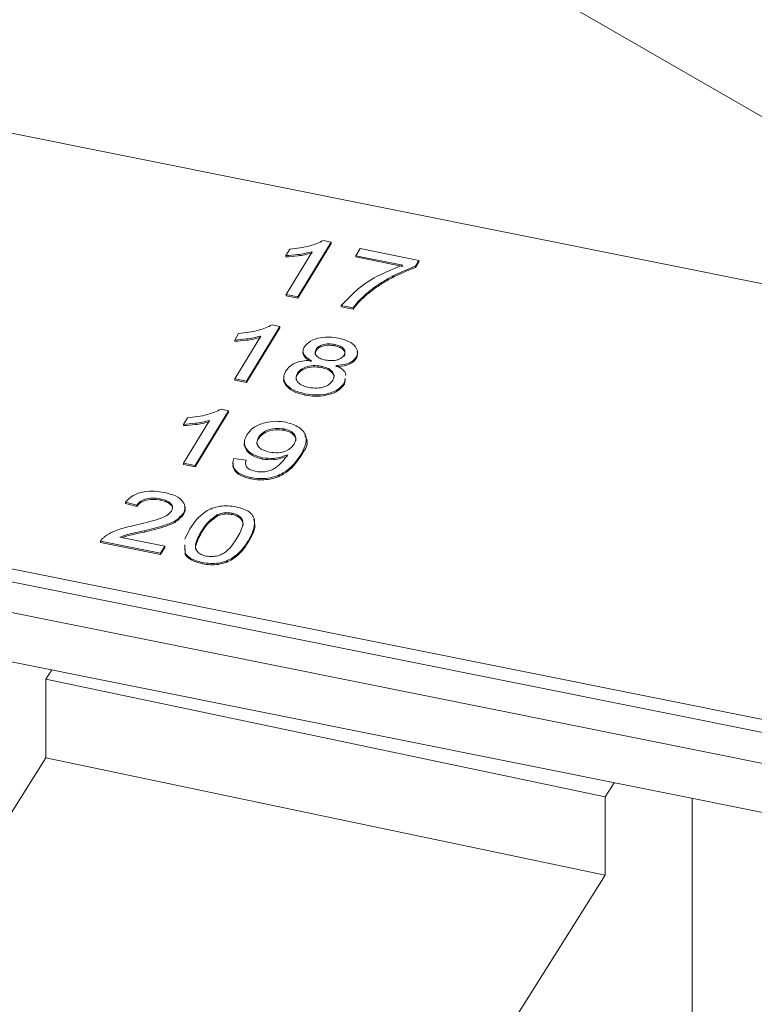
# Paper-space layout 'Sheet4' of a CAD drawing. Units: inches. Extents: x 0.3 to 21.8, y 0.2 to 16.9.
# Drawn here: x 17.3 to 17.6, y 13.2 to 13.6 of the extents above; entities that cross this region are included whole.
import ezdxf

# ---------------------------------------------------------------- set-up
doc = ezdxf.new("R2010")
doc.units = ezdxf.units.IN
doc.header["$MEASUREMENT"] = 0

psp = doc.layouts.new('Sheet4')

# ---------------------------------------------------------------- linework, layer by layer
at = {"color": 7, "linetype": 'Continuous', "lineweight": 15}
for p, q in [((16.12804, 14.43052), (17.75372, 13.49204)), ((17.85636, 13.47146), (16.10238, 13.82313)), ((16.00557, 13.66397), (17.75955, 13.3123)), ((16.00569, 13.6586), (17.75968, 13.30693)), ((15.98006, 13.65114), (17.75725, 13.29481)), ((15.98053, 13.6309), (17.75772, 13.27457)), ((17.39245, 13.5461), (17.39556, 13.54548)), ((17.37703, 13.53991), (17.37865, 13.54257)), ((17.39556, 13.54548), (17.38189, 13.52301)), ((17.39557, 13.54494), (17.3819, 13.52247)), ((17.39556, 13.54548), (17.39557, 13.54494)), ((17.40568, 13.5399), (17.40743, 13.54278)), ((17.40743, 13.54278), (17.43152, 13.53795)), ((17.37703, 13.53991), (17.37704, 13.53938)), ((17.37707, 13.52398), (17.38772, 13.54149)), ((17.42495, 13.53603), (17.40568, 13.5399)), ((17.40568, 13.5399), (17.40569, 13.53936)), ((17.42496, 13.53549), (17.40569, 13.53936)), ((17.43152, 13.53795), (17.4301, 13.53561)), ((17.43152, 13.53795), (17.43153, 13.53741)), ((17.4301, 13.53561), (17.43011, 13.53508)), ((17.43153, 13.53741), (17.43011, 13.53508)), ((17.38189, 13.52301), (17.37707, 13.52398)), ((17.37707, 13.52398), (17.37708, 13.52344)), ((17.3819, 13.52247), (17.37708, 13.52344)), ((17.38189, 13.52301), (17.3819, 13.52247)), ((17.40992, 13.52424), (17.40993, 13.52371)), ((17.40454, 13.51847), (17.39972, 13.51944)), ((17.39972, 13.51944), (17.39973, 13.5189)), ((17.40455, 13.51793), (17.39973, 13.5189)), ((17.40454, 13.51847), (17.40455, 13.51793)), ((17.37453, 13.51091), (17.36086, 13.48844)), ((17.37454, 13.51037), (17.36088, 13.4879)), ((17.37143, 13.51153), (17.37453, 13.51091)), ((17.37453, 13.51091), (17.37454, 13.51037)), ((17.35601, 13.50534), (17.35762, 13.508)), ((17.35604, 13.48941), (17.36669, 13.50692)), ((17.35601, 13.50534), (17.35602, 13.50481)), ((17.39705, 13.50349), (17.39706, 13.50295)), ((17.3894, 13.50102), (17.38905, 13.49967)), ((17.38939, 13.50156), (17.3894, 13.50102)), ((17.40573, 13.49822), (17.40575, 13.49768)), ((17.39151, 13.49458), (17.39152, 13.49404)), ((17.38179, 13.49173), (17.3818, 13.49119)), ((17.40128, 13.4896), (17.40098, 13.48774)), ((17.36086, 13.48844), (17.35604, 13.48941)), ((17.35604, 13.48941), (17.35606, 13.48887)), ((17.36088, 13.4879), (17.35606, 13.48887)), ((17.36086, 13.48844), (17.36088, 13.4879)), ((17.40098, 13.48774), (17.40099, 13.4872)), ((17.4013, 13.48906), (17.40099, 13.4872)), ((17.38478, 13.48332), (17.38479, 13.48279)), ((17.33498, 13.47077), (17.33659, 13.47343)), ((17.3535, 13.47634), (17.33984, 13.45387)), ((17.35352, 13.47581), (17.33985, 13.45334)), ((17.3504, 13.47696), (17.3535, 13.47634)), ((17.3535, 13.47634), (17.35352, 13.47581)), ((17.33498, 13.47077), (17.33499, 13.47024)), ((17.33502, 13.45484), (17.34567, 13.47235)), ((17.36574, 13.46535), (17.36575, 13.46481)), ((17.37623, 13.46888), (17.37624, 13.46834)), ((17.38309, 13.45832), (17.3831, 13.45778)), ((17.33502, 13.45484), (17.33503, 13.4543)), ((17.33984, 13.45387), (17.33502, 13.45484)), ((17.33985, 13.45334), (17.33503, 13.4543)), ((17.33984, 13.45387), (17.33985, 13.45334)), ((17.35569, 13.45683), (17.36069, 13.45616)), ((17.36069, 13.45616), (17.3607, 13.45562)), ((17.36728, 13.4571), (17.3673, 13.45656)), ((17.36257, 13.44899), (17.36258, 13.44845)), ((17.31592, 13.43766), (17.31128, 13.43891)), ((17.31128, 13.43891), (17.31129, 13.43838)), ((17.31593, 13.43712), (17.31129, 13.43838)), ((17.31592, 13.43766), (17.31593, 13.43712)), ((17.32549, 13.44026), (17.32551, 13.43973)), ((17.33497, 13.43432), (17.33498, 13.43378)), ((17.34901, 13.43382), (17.34902, 13.43329)), ((17.35494, 13.43436), (17.35495, 13.43382)), ((17.31893, 13.42719), (17.31895, 13.42665)), ((17.33554, 13.42365), (17.3376, 13.42797)), ((17.34242, 13.42701), (17.34243, 13.42648)), ((17.32556, 13.41795), (17.30098, 13.42288)), ((17.30098, 13.42288), (17.30099, 13.42234)), ((17.32557, 13.41741), (17.30099, 13.42234)), ((17.30892, 13.42452), (17.32731, 13.42083)), ((17.33565, 13.41803), (17.33558, 13.42138)), ((17.36169, 13.42314), (17.3617, 13.4226)), ((17.32731, 13.42083), (17.32556, 13.41795)), ((17.32556, 13.41795), (17.32557, 13.41741)), ((17.32732, 13.4203), (17.32557, 13.41741)), ((17.32731, 13.42083), (17.32732, 13.4203)), ((17.33566, 13.4175), (17.3356, 13.42084)), ((17.33565, 13.41803), (17.33566, 13.4175)), ((17.34273, 13.41419), (17.34274, 13.41365)), ((17.28101, 13.37015), (17.27859, 13.3663)), ((17.27859, 13.3663), (17.50796, 13.31811)), ((17.27859, 13.3663), (17.27859, 13.33416)), ((17.27859, 13.33416), (17.16413, 13.15262)), ((17.50796, 13.28596), (17.27859, 13.33416)), ((17.50796, 13.31811), (17.51162, 13.32391)), ((17.50796, 13.31811), (17.50796, 13.28596)), ((17.54357, 13.18885), (17.54357, 13.31751)), ((17.42044, 13.14714), (17.50796, 13.28596))]:
    psp.add_line(p, q, dxfattribs=at)
for points, knots in [([(17.37865, 13.54257), (17.38147, 13.54289), (17.38652, 13.54346), (17.39064, 13.5453), (17.39245, 13.5461)], [0, 0, 0, 0, 0.560427, 1, 1, 1, 1]), ([(17.38772, 13.54149), (17.38578, 13.54104), (17.38231, 13.54025), (17.37865, 13.54002), (17.37703, 13.53991)], [0, 0, 0, 0, 0.5596859, 1, 1, 1, 1]), ([(17.38773, 13.54095), (17.38579, 13.54051), (17.38233, 13.53972), (17.37866, 13.53948), (17.37704, 13.53938)], [0, 0, 0, 0, 0.559686, 1, 1, 1, 1]), ([(17.39972, 13.51944), (17.40324, 13.52318), (17.40954, 13.52988), (17.42024, 13.53415), (17.42495, 13.53603)], [0, 0, 0, 0, 0.559319, 1, 1, 1, 1]), ([(17.4301, 13.53561), (17.42747, 13.53456), (17.42312, 13.53283), (17.41779, 13.52987), (17.41358, 13.52719), (17.41114, 13.52523), (17.40992, 13.52424)], [0, 0, 0, 0, 0.339728, 0.559827, 0.779922, 1, 1, 1, 1]), ([(17.43011, 13.53508), (17.42748, 13.53403), (17.42313, 13.53229), (17.4178, 13.52933), (17.41359, 13.52665), (17.41115, 13.52469), (17.40993, 13.52371)], [0, 0, 0, 0, 0.339728, 0.559827, 0.779922, 1, 1, 1, 1]), ([(17.40992, 13.52424), (17.40878, 13.52321), (17.40675, 13.52136), (17.40521, 13.51935), (17.40454, 13.51847)], [0, 0, 0, 0, 0.55991, 1, 1, 1, 1]), ([(17.40993, 13.52371), (17.40879, 13.52267), (17.40676, 13.52082), (17.40522, 13.51882), (17.40455, 13.51793)], [0, 0, 0, 0, 0.5599104, 1, 1, 1, 1]), ([(17.35762, 13.508), (17.36045, 13.50832), (17.36549, 13.5089), (17.36962, 13.51073), (17.37143, 13.51153)], [0, 0, 0, 0, 0.560427, 1, 1, 1, 1]), ([(17.36669, 13.50692), (17.36475, 13.50647), (17.36129, 13.50568), (17.35762, 13.50545), (17.35601, 13.50534)], [0, 0, 0, 0, 0.559686, 1, 1, 1, 1]), ([(17.36671, 13.50638), (17.36477, 13.50594), (17.3613, 13.50515), (17.35763, 13.50491), (17.35602, 13.50481)], [0, 0, 0, 0, 0.559686, 1, 1, 1, 1]), ([(17.38458, 13.50254), (17.3853, 13.50339), (17.38676, 13.5051), (17.39088, 13.5064), (17.39498, 13.50667), (17.39737, 13.50629), (17.39856, 13.50609)], [0, 0, 0, 0, 0.279271, 0.558676, 0.779074, 1, 1, 1, 1]), ([(17.39856, 13.50609), (17.40003, 13.50572), (17.40296, 13.50498), (17.40564, 13.50281), (17.40668, 13.50041), (17.40605, 13.49895), (17.40573, 13.49822)], [0, 0, 0, 0, 0.280348, 0.559692, 0.779821, 1, 1, 1, 1]), ([(17.38754, 13.49692), (17.3868, 13.49731), (17.38532, 13.4981), (17.3841, 13.49962), (17.38391, 13.50118), (17.38435, 13.50208), (17.38458, 13.50254)], [0, 0, 0, 0, 0.28031, 0.559637, 0.779691, 1, 1, 1, 1]), ([(17.39705, 13.50349), (17.39621, 13.50362), (17.39454, 13.50389), (17.39211, 13.5035), (17.39028, 13.50267), (17.38968, 13.50193), (17.38939, 13.50156)], [0, 0, 0, 0, 0.280365, 0.559367, 0.779701, 1, 1, 1, 1]), ([(17.39706, 13.50295), (17.39622, 13.50308), (17.39455, 13.50335), (17.39212, 13.50296), (17.39029, 13.50213), (17.3897, 13.50139), (17.3894, 13.50102)], [0, 0, 0, 0, 0.280365, 0.559367, 0.779701, 1, 1, 1, 1]), ([(17.40087, 13.49911), (17.40107, 13.49962), (17.40149, 13.50066), (17.40059, 13.50208), (17.39896, 13.50303), (17.39769, 13.50333), (17.39705, 13.50349)], [0, 0, 0, 0, 0.279693, 0.559145, 0.779317, 1, 1, 1, 1]), ([(17.40088, 13.49857), (17.40109, 13.49909), (17.4015, 13.50012), (17.4006, 13.50154), (17.39898, 13.50249), (17.3977, 13.5028), (17.39706, 13.50295)], [0, 0, 0, 0, 0.2796927, 0.5591452, 0.7793167, 1, 1, 1, 1]), ([(17.38756, 13.49638), (17.38681, 13.49678), (17.38531, 13.49756), (17.38416, 13.49908), (17.38388, 13.50018), (17.38406, 13.50064), (17.38406, 13.50064)], [0, 0, 0, 0, 0.358451, 0.715646, 0.997043, 1, 1, 1, 1]), ([(17.38939, 13.50156), (17.38916, 13.50104), (17.38872, 13.49999), (17.3896, 13.49854), (17.39128, 13.4976), (17.39259, 13.49729), (17.39324, 13.49714)], [0, 0, 0, 0, 0.2799356, 0.5588447, 0.779075, 1, 1, 1, 1]), ([(17.39324, 13.49714), (17.39408, 13.49701), (17.39575, 13.49674), (17.39819, 13.49713), (17.4, 13.49799), (17.40058, 13.49873), (17.40087, 13.49911)], [0, 0, 0, 0, 0.280478, 0.559259, 0.779576, 1, 1, 1, 1]), ([(17.40573, 13.49822), (17.40532, 13.49768), (17.40448, 13.49661), (17.4016, 13.49522), (17.39904, 13.49504), (17.39748, 13.49493)], [0, 0, 0, 0, 0.280612, 0.560833, 1, 1, 1, 1]), ([(17.40575, 13.49768), (17.40533, 13.49714), (17.40449, 13.49607), (17.40161, 13.49468), (17.39905, 13.4945), (17.39749, 13.49439)], [0, 0, 0, 0, 0.280612, 0.560833, 1, 1, 1, 1]), ([(17.40611, 13.50055), (17.40622, 13.50033), (17.40666, 13.49939), (17.40614, 13.49842), (17.40575, 13.49768)], [0, 0, 0, 0, 0.240436, 1, 1, 1, 1]), ([(17.37693, 13.49264), (17.37746, 13.49335), (17.37851, 13.49476), (17.38133, 13.49622), (17.3845, 13.49692), (17.38653, 13.49692), (17.38754, 13.49692)], [0, 0, 0, 0, 0.280187, 0.559469, 0.779548, 1, 1, 1, 1]), ([(17.39151, 13.49458), (17.39041, 13.49474), (17.38821, 13.49506), (17.38509, 13.49439), (17.38288, 13.49319), (17.38215, 13.49222), (17.38179, 13.49173)], [0, 0, 0, 0, 0.280111, 0.558976, 0.779307, 1, 1, 1, 1]), ([(17.39152, 13.49404), (17.39042, 13.4942), (17.38822, 13.49453), (17.3851, 13.49385), (17.38289, 13.49266), (17.38216, 13.49168), (17.3818, 13.49119)], [0, 0, 0, 0, 0.280111, 0.558976, 0.779307, 1, 1, 1, 1]), ([(17.39619, 13.48874), (17.39648, 13.48942), (17.39707, 13.49076), (17.39605, 13.49265), (17.39402, 13.49396), (17.39235, 13.49437), (17.39151, 13.49458)], [0, 0, 0, 0, 0.27997, 0.559316, 0.779349, 1, 1, 1, 1]), ([(17.39656, 13.48954), (17.39664, 13.48977), (17.39697, 13.49067), (17.39602, 13.49212), (17.39404, 13.49342), (17.39236, 13.49384), (17.39152, 13.49404)], [0, 0, 0, 0, 0.117583, 0.459929, 0.729586, 1, 1, 1, 1]), ([(17.39748, 13.49493), (17.3984, 13.49443), (17.40022, 13.49343), (17.40172, 13.49185), (17.40151, 13.49093), (17.40148, 13.49077)], [0, 0, 0, 0, 0.452059, 0.90305, 1, 1, 1, 1]), ([(17.38479, 13.48279), (17.38308, 13.48323), (17.37966, 13.48411), (17.3768, 13.48674), (17.37585, 13.48892), (17.37625, 13.48999), (17.37633, 13.4902)], [0, 0, 0, 0, 0.33529, 0.669471, 0.933014, 1, 1, 1, 1]), ([(17.38478, 13.48332), (17.38308, 13.48377), (17.37967, 13.48465), (17.37671, 13.48728), (17.37577, 13.4901), (17.37655, 13.4918), (17.37693, 13.49264)], [0, 0, 0, 0, 0.2801306, 0.5593352, 0.7795226, 1, 1, 1, 1]), ([(17.3818, 13.49119), (17.3814, 13.49051), (17.3809, 13.48964), (17.38138, 13.48881), (17.38149, 13.48863)], [0, 0, 0, 0, 0.780746, 1, 1, 1, 1]), ([(17.38179, 13.49173), (17.38149, 13.49106), (17.38089, 13.48973), (17.38182, 13.48781), (17.38394, 13.48656), (17.38558, 13.48613), (17.3864, 13.48591)], [0, 0, 0, 0, 0.280552, 0.558516, 0.77917, 1, 1, 1, 1]), ([(17.40098, 13.48774), (17.40015, 13.48673), (17.39847, 13.48473), (17.39378, 13.48309), (17.38899, 13.48266), (17.38618, 13.4831), (17.38478, 13.48332)], [0, 0, 0, 0, 0.279532, 0.559025, 0.779261, 1, 1, 1, 1]), ([(17.40099, 13.4872), (17.40016, 13.4862), (17.39849, 13.48419), (17.39379, 13.48256), (17.389, 13.48212), (17.3862, 13.48256), (17.38479, 13.48279)], [0, 0, 0, 0, 0.279532, 0.559025, 0.779261, 1, 1, 1, 1]), ([(17.3864, 13.48591), (17.3875, 13.48574), (17.38971, 13.48541), (17.39287, 13.48606), (17.39509, 13.48727), (17.39582, 13.48825), (17.39619, 13.48874)], [0, 0, 0, 0, 0.280192, 0.559073, 0.779305, 1, 1, 1, 1]), ([(17.33659, 13.47343), (17.33942, 13.47375), (17.34447, 13.47433), (17.34859, 13.47616), (17.3504, 13.47696)], [0, 0, 0, 0, 0.560427, 1, 1, 1, 1]), ([(17.34567, 13.47235), (17.34373, 13.47191), (17.34026, 13.47111), (17.33659, 13.47088), (17.33498, 13.47077)], [0, 0, 0, 0, 0.559686, 1, 1, 1, 1]), ([(17.34568, 13.47181), (17.34374, 13.47137), (17.34027, 13.47058), (17.33661, 13.47034), (17.33499, 13.47024)], [0, 0, 0, 0, 0.559686, 1, 1, 1, 1]), ([(17.36101, 13.46647), (17.36181, 13.46751), (17.36338, 13.46959), (17.36786, 13.47152), (17.37273, 13.47224), (17.37562, 13.47183), (17.37707, 13.47162)], [0, 0, 0, 0, 0.280325, 0.559593, 0.779672, 1, 1, 1, 1]), ([(17.37707, 13.47162), (17.37903, 13.47102), (17.38295, 13.46981), (17.38661, 13.46473), (17.3845, 13.46088), (17.38309, 13.45832)], [0, 0, 0, 0, 0.24993, 0.499871, 1, 1, 1, 1]), ([(17.36728, 13.4571), (17.36568, 13.45757), (17.36247, 13.45853), (17.36017, 13.46129), (17.3598, 13.46404), (17.36061, 13.46566), (17.36101, 13.46647)], [0, 0, 0, 0, 0.279046, 0.558554, 0.779039, 1, 1, 1, 1]), ([(17.36574, 13.46535), (17.36543, 13.46467), (17.36482, 13.46331), (17.36577, 13.46138), (17.36778, 13.46002), (17.36948, 13.4596), (17.37033, 13.45939)], [0, 0, 0, 0, 0.280188, 0.5594, 0.779397, 1, 1, 1, 1]), ([(17.37623, 13.46888), (17.375, 13.46903), (17.37253, 13.46933), (17.36919, 13.46838), (17.36691, 13.46698), (17.36613, 13.46589), (17.36574, 13.46535)], [0, 0, 0, 0, 0.279251, 0.55862, 0.779109, 1, 1, 1, 1]), ([(17.37624, 13.46834), (17.37501, 13.46849), (17.37254, 13.46879), (17.3692, 13.46784), (17.36692, 13.46644), (17.36614, 13.46536), (17.36575, 13.46481)], [0, 0, 0, 0, 0.279251, 0.55862, 0.779109, 1, 1, 1, 1]), ([(17.38033, 13.46267), (17.38066, 13.46336), (17.38134, 13.46473), (17.38067, 13.46672), (17.37881, 13.46821), (17.37709, 13.46865), (17.37623, 13.46888)], [0, 0, 0, 0, 0.2806367, 0.5600088, 0.7797993, 1, 1, 1, 1]), ([(17.38093, 13.46383), (17.38098, 13.46396), (17.3813, 13.46477), (17.38063, 13.46619), (17.37883, 13.46767), (17.37711, 13.46812), (17.37624, 13.46834)], [0, 0, 0, 0, 0.0662012, 0.4288515, 0.7141595, 1, 1, 1, 1]), ([(17.38471, 13.46605), (17.38487, 13.46586), (17.38695, 13.46335), (17.38494, 13.46045), (17.3831, 13.45778)], [0, 0, 0, 0, 0.078007, 1, 1, 1, 1]), ([(17.3673, 13.45656), (17.36568, 13.45704), (17.36245, 13.45799), (17.36028, 13.46075), (17.35975, 13.46268), (17.36008, 13.4635), (17.36008, 13.46351)], [0, 0, 0, 0, 0.357034, 0.71466, 0.996767, 1, 1, 1, 1]), ([(17.36575, 13.46481), (17.36534, 13.46412), (17.36484, 13.46327), (17.36528, 13.46247), (17.36536, 13.46232)], [0, 0, 0, 0, 0.819083, 1, 1, 1, 1]), ([(17.37033, 13.45939), (17.3715, 13.45924), (17.37383, 13.45894), (17.37708, 13.45976), (17.37922, 13.46112), (17.37996, 13.46215), (17.38033, 13.46267)], [0, 0, 0, 0, 0.279527, 0.558695, 0.779028, 1, 1, 1, 1]), ([(17.38309, 13.45832), (17.38124, 13.45558), (17.37893, 13.45216), (17.37312, 13.44946), (17.36972, 13.44865), (17.36605, 13.44844), (17.36373, 13.44881), (17.36257, 13.44899)], [0, 0, 0, 0, 0.498581, 0.624014, 0.749327, 0.874611, 1, 1, 1, 1]), ([(17.3831, 13.45778), (17.38125, 13.45505), (17.37894, 13.45162), (17.37314, 13.44893), (17.36973, 13.44812), (17.36606, 13.44791), (17.36374, 13.44827), (17.36258, 13.44845)], [0, 0, 0, 0, 0.498581, 0.624014, 0.749327, 0.874611, 1, 1, 1, 1]), ([(17.3644, 13.45153), (17.36514, 13.45142), (17.36663, 13.4512), (17.36897, 13.45139), (17.37111, 13.45197), (17.37441, 13.45398), (17.37605, 13.45607), (17.37736, 13.45775)], [0, 0, 0, 0, 0.125207, 0.25031, 0.375339, 0.50062, 1, 1, 1, 1]), ([(17.37767, 13.45831), (17.37584, 13.45765), (17.37256, 13.45648), (17.3689, 13.45691), (17.36728, 13.4571)], [0, 0, 0, 0, 0.559107, 1, 1, 1, 1]), ([(17.37769, 13.45777), (17.37585, 13.45711), (17.37257, 13.45594), (17.36891, 13.45637), (17.3673, 13.45656)], [0, 0, 0, 0, 0.559107, 1, 1, 1, 1]), ([(17.37736, 13.45775), (17.37742, 13.45786), (17.37753, 13.45804), (17.37763, 13.45822), (17.37767, 13.45831)], [0, 0, 0, 0, 0.5599975, 1, 1, 1, 1]), ([(17.36258, 13.44845), (17.36115, 13.44882), (17.35829, 13.44956), (17.35583, 13.45177), (17.35513, 13.45367), (17.35537, 13.45465), (17.35544, 13.4549)], [0, 0, 0, 0, 0.326389, 0.651658, 0.908464, 1, 1, 1, 1]), ([(17.36257, 13.44899), (17.36114, 13.44936), (17.35829, 13.4501), (17.35578, 13.45231), (17.35506, 13.45467), (17.35548, 13.45611), (17.35569, 13.45683)], [0, 0, 0, 0, 0.279963, 0.558965, 0.779242, 1, 1, 1, 1]), ([(17.36069, 13.45616), (17.36057, 13.45563), (17.36032, 13.45457), (17.3609, 13.45308), (17.36246, 13.45203), (17.36375, 13.4517), (17.3644, 13.45153)], [0, 0, 0, 0, 0.280728, 0.55981, 0.779704, 1, 1, 1, 1]), ([(17.31128, 13.43891), (17.31216, 13.43986), (17.31392, 13.44173), (17.31849, 13.44329), (17.32315, 13.4435), (17.32583, 13.44306), (17.32718, 13.44284)], [0, 0, 0, 0, 0.280235, 0.558893, 0.779132, 1, 1, 1, 1]), ([(17.32718, 13.44284), (17.32878, 13.44244), (17.33196, 13.44165), (17.33493, 13.43931), (17.33602, 13.43669), (17.33532, 13.43511), (17.33497, 13.43432)], [0, 0, 0, 0, 0.280482, 0.559644, 0.779749, 1, 1, 1, 1]), ([(17.32549, 13.44026), (17.32443, 13.44043), (17.3223, 13.44075), (17.31919, 13.44024), (17.31699, 13.43909), (17.31627, 13.43814), (17.31592, 13.43766)], [0, 0, 0, 0, 0.28041, 0.559489, 0.779375, 1, 1, 1, 1]), ([(17.32551, 13.43973), (17.32444, 13.43989), (17.32231, 13.44021), (17.3192, 13.4397), (17.317, 13.43855), (17.31629, 13.4376), (17.31593, 13.43712)], [0, 0, 0, 0, 0.2804101, 0.559489, 0.7793747, 1, 1, 1, 1]), ([(17.33013, 13.43525), (17.33036, 13.43585), (17.3308, 13.43706), (17.32958, 13.43865), (17.32771, 13.43973), (17.32623, 13.44009), (17.32549, 13.44026)], [0, 0, 0, 0, 0.27908, 0.558612, 0.779043, 1, 1, 1, 1]), ([(17.33048, 13.43649), (17.33048, 13.43649), (17.3306, 13.43709), (17.32951, 13.43811), (17.32774, 13.43919), (17.32625, 13.43955), (17.32551, 13.43973)], [0, 0, 0, 0, 0.003268, 0.389744, 0.694509, 1, 1, 1, 1]), ([(17.3376, 13.42797), (17.33932, 13.43053), (17.34147, 13.43374), (17.34669, 13.43644), (17.34985, 13.4373), (17.35331, 13.43747), (17.35548, 13.43712), (17.35657, 13.43694)], [0, 0, 0, 0, 0.4991489, 0.6245224, 0.7495969, 0.8746743, 1, 1, 1, 1]), ([(17.31526, 13.42944), (17.31841, 13.43019), (17.3228, 13.43123), (17.32812, 13.43316), (17.32946, 13.43456), (17.33013, 13.43525)], [0, 0, 0, 0, 0.5613127, 0.7813859, 1, 1, 1, 1]), ([(17.33497, 13.43432), (17.33406, 13.43329), (17.33224, 13.43124), (17.32631, 13.42894), (17.32173, 13.42785), (17.31893, 13.42719)], [0, 0, 0, 0, 0.278741, 0.558834, 1, 1, 1, 1]), ([(17.33498, 13.43378), (17.33407, 13.43276), (17.33226, 13.43071), (17.32632, 13.42841), (17.32175, 13.42732), (17.31895, 13.42665)], [0, 0, 0, 0, 0.2787415, 0.5588337, 1, 1, 1, 1]), ([(17.33541, 13.43692), (17.33552, 13.43667), (17.336, 13.43564), (17.33542, 13.43458), (17.33498, 13.43378)], [0, 0, 0, 0, 0.2462281, 1, 1, 1, 1]), ([(17.34901, 13.43382), (17.34742, 13.43267), (17.34459, 13.4306), (17.34309, 13.42811), (17.34242, 13.42701)], [0, 0, 0, 0, 0.558059, 1, 1, 1, 1]), ([(17.34902, 13.43329), (17.34744, 13.43213), (17.3446, 13.43007), (17.3431, 13.42758), (17.34243, 13.42648)], [0, 0, 0, 0, 0.558059, 1, 1, 1, 1]), ([(17.35494, 13.43436), (17.35438, 13.43445), (17.35327, 13.43463), (17.35115, 13.43453), (17.34982, 13.43409), (17.34901, 13.43382)], [0, 0, 0, 0, 0.280453, 0.560688, 1, 1, 1, 1]), ([(17.35495, 13.43382), (17.35439, 13.43391), (17.35328, 13.43409), (17.35116, 13.43399), (17.34983, 13.43355), (17.34902, 13.43329)], [0, 0, 0, 0, 0.280453, 0.560688, 1, 1, 1, 1]), ([(17.35688, 13.42411), (17.35796, 13.42596), (17.35932, 13.42828), (17.3594, 13.4312), (17.35863, 13.43257), (17.35717, 13.43377), (17.35568, 13.43416), (17.35494, 13.43436)], [0, 0, 0, 0, 0.5003519, 0.6255292, 0.7505162, 0.8752553, 1, 1, 1, 1]), ([(17.35931, 13.42918), (17.35932, 13.42919), (17.35952, 13.42967), (17.35935, 13.43067), (17.35866, 13.43204), (17.35718, 13.43323), (17.35569, 13.43363), (17.35495, 13.43382)], [0, 0, 0, 0, 0.0039845, 0.2535171, 0.5026706, 0.7513296, 1, 1, 1, 1]), ([(17.35657, 13.43694), (17.35761, 13.43669), (17.35969, 13.43618), (17.36221, 13.43482), (17.36382, 13.43303), (17.36471, 13.42902), (17.36303, 13.42575), (17.36169, 13.42314)], [0, 0, 0, 0, 0.125373, 0.250644, 0.375698, 0.501113, 1, 1, 1, 1]), ([(17.3027, 13.42478), (17.30387, 13.42552), (17.30579, 13.42675), (17.30917, 13.42794), (17.31217, 13.42877), (17.31423, 13.42922), (17.31526, 13.42944)], [0, 0, 0, 0, 0.339411, 0.559525, 0.779752, 1, 1, 1, 1]), ([(17.3638, 13.43187), (17.36395, 13.43141), (17.36494, 13.42833), (17.36319, 13.42524), (17.3617, 13.4226)], [0, 0, 0, 0, 0.149658, 1, 1, 1, 1]), ([(17.31893, 13.42719), (17.31777, 13.42693), (17.31585, 13.42649), (17.31319, 13.42588), (17.31095, 13.42532), (17.3096, 13.42479), (17.30892, 13.42452)], [0, 0, 0, 0, 0.340038, 0.560063, 0.78009, 1, 1, 1, 1]), ([(17.31895, 13.42665), (17.31778, 13.42639), (17.31586, 13.42596), (17.3132, 13.42534), (17.31129, 13.42488), (17.31024, 13.42447), (17.30987, 13.42433)], [0, 0, 0, 0, 0.377927, 0.622468, 0.867012, 1, 1, 1, 1]), ([(17.34243, 13.42648), (17.34145, 13.42465), (17.34022, 13.42236), (17.33978, 13.41983), (17.34007, 13.41933), (17.3401, 13.41929)], [0, 0, 0, 0, 0.7839061, 0.9800613, 1, 1, 1, 1]), ([(17.34242, 13.42701), (17.34134, 13.42517), (17.34, 13.42287), (17.33986, 13.41995), (17.34067, 13.41858), (17.34209, 13.41738), (17.34357, 13.41698), (17.34431, 13.41678)], [0, 0, 0, 0, 0.500363, 0.625568, 0.750538, 0.875304, 1, 1, 1, 1]), ([(17.30098, 13.42288), (17.30123, 13.42326), (17.30166, 13.42393), (17.30238, 13.42452), (17.3027, 13.42478)], [0, 0, 0, 0, 0.559956, 1, 1, 1, 1]), ([(17.36169, 13.42314), (17.35997, 13.42058), (17.35781, 13.41738), (17.3526, 13.41468), (17.34945, 13.41382), (17.34599, 13.41366), (17.34381, 13.41401), (17.34273, 13.41419)], [0, 0, 0, 0, 0.499115, 0.624458, 0.749554, 0.874658, 1, 1, 1, 1]), ([(17.3617, 13.4226), (17.35998, 13.42004), (17.35782, 13.41684), (17.35261, 13.41414), (17.34946, 13.41328), (17.346, 13.41312), (17.34383, 13.41347), (17.34274, 13.41365)], [0, 0, 0, 0, 0.499115, 0.624458, 0.749554, 0.874658, 1, 1, 1, 1]), ([(17.34431, 13.41678), (17.3451, 13.41667), (17.34669, 13.41647), (17.34911, 13.41689), (17.35121, 13.41768), (17.35428, 13.42), (17.35572, 13.42229), (17.35688, 13.42411)], [0, 0, 0, 0, 0.124656, 0.24942, 0.374387, 0.49959, 1, 1, 1, 1]), ([(17.34273, 13.41419), (17.34098, 13.41464), (17.33785, 13.41545), (17.33632, 13.41725), (17.33565, 13.41803)], [0, 0, 0, 0, 0.559716, 1, 1, 1, 1]), ([(17.34274, 13.41365), (17.34099, 13.4141), (17.33786, 13.41492), (17.33633, 13.41671), (17.33566, 13.4175)], [0, 0, 0, 0, 0.559716, 1, 1, 1, 1])]:
    psp.add_open_spline(points, degree=3, knots=knots, dxfattribs=at)

doc.saveas('drawing.dxf')
